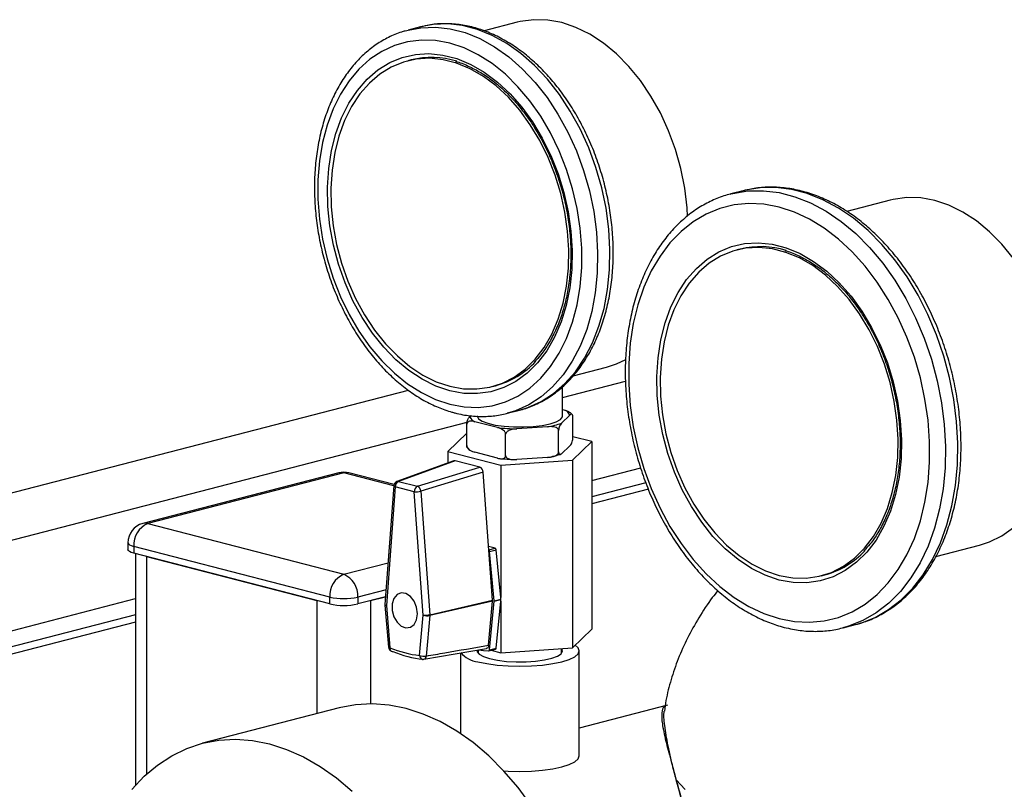
# Model space of a CAD drawing. Units: inches. Extents: x 0.1 to 22.1, y 0.1 to 17.1.
# Drawn here: x 4.1 to 4.7, y 8 to 8.5 of the extents above; entities that cross this region are included whole.
import ezdxf

# ---------------------------------------------------------------- set-up
doc = ezdxf.new("R2010")
doc.units = ezdxf.units.IN
doc.header["$MEASUREMENT"] = 0

msp = doc.modelspace()

# ---------------------------------------------------------------- linework, layer by layer
at = {"color": 7, "linetype": 'Continuous', "lineweight": 25}
for p, q in [((4.30899341, 8.46671928), (4.30121516, 8.46470612)), ((4.37010808, 8.46962491), (4.34921544, 8.4642175)), ((4.30308481, 8.44582196), (4.30096353, 8.44527293)), ((4.50448087, 8.36109754), (4.50497028, 8.36122609)), ((4.51274845, 8.36323923), (4.50497028, 8.36122609)), ((4.60557465, 8.35730892), (4.57814252, 8.35020896)), ((4.51097422, 8.32636847), (4.50885286, 8.32581943)), ((4.40539678, 8.24634419), (4.42648472, 8.25180215)), ((4.39877995, 8.23270688), (4.43846497, 8.24297812)), ((3.47191585, 8.02253807), (4.30143656, 8.23723382)), ((4.3542081, 8.23955159), (4.35632938, 8.24010062)), ((4.39877997, 8.2210358), (4.39877997, 8.23962076)), ((4.36385583, 8.222681), (4.37163408, 8.22469416)), ((4.39877997, 8.22502845), (4.40010486, 8.22468554)), ((4.34019909, 8.22053103), (4.3409199, 8.22122732)), ((4.36545592, 8.22311959), (4.36385583, 8.222681)), ((4.40336079, 8.22154057), (4.39815466, 8.2165118)), ((4.40524064, 8.20693557), (4.40524064, 8.22045858)), ((3.52933292, 8.00767743), (4.33845717, 8.2170942)), ((4.33831932, 8.20229458), (4.33831932, 8.21581759)), ((4.3576785, 8.21370479), (4.34345502, 8.2173861)), ((4.38925935, 8.21420952), (4.36982965, 8.21286208)), ((4.39627481, 8.19827533), (4.39627481, 8.21179834)), ((4.33831932, 8.21010101), (4.32635401, 8.1985955)), ((4.36281427, 8.19595482), (4.36281427, 8.20947783)), ((4.41720578, 8.20483921), (4.40524055, 8.20793604)), ((4.40336079, 8.20222212), (4.39815466, 8.19719334)), ((4.40501397, 8.19311574), (4.41720578, 8.20483921)), ((4.41720578, 8.20483921), (4.41720578, 8.08636847)), ((4.32635401, 8.1985955), (4.35971797, 8.18996027)), ((4.32635401, 8.1985955), (4.32635401, 8.19125644)), ((4.3576785, 8.19438634), (4.34345502, 8.19806764)), ((4.35971797, 8.18996027), (4.40501397, 8.19311574)), ((4.38925935, 8.19489106), (4.36982965, 8.19354362)), ((4.40501397, 8.19311574), (4.40501397, 8.07464501)), ((4.33011321, 8.19260891), (4.29421099, 8.17969315)), ((4.33098776, 8.19264051), (4.29511548, 8.17973554)), ((4.30715447, 8.17661962), (4.34659894, 8.18860004)), ((4.34659894, 8.18860004), (4.33098776, 8.19264051)), ((4.35971797, 8.18996027), (4.35971797, 8.10646486)), ((4.41720583, 8.18024446), (4.44807354, 8.18823361)), ((4.25749075, 8.18510349), (4.13374707, 8.15307627)), ((4.26062273, 8.18507624), (4.13687904, 8.15304902)), ((4.29234466, 8.17770388), (4.26375474, 8.1851035)), ((4.34870686, 8.18544824), (4.30926239, 8.17346782)), ((4.35223384, 8.13635575), (4.34870686, 8.18544824)), ((4.29223481, 8.17709367), (4.28663683, 8.10207202)), ((4.29310521, 8.17632115), (4.28750723, 8.10129994)), ((4.30514419, 8.17320523), (4.29310521, 8.17632115)), ((4.29511548, 8.17973554), (4.30715447, 8.17661962)), ((4.4529636, 8.17471614), (4.41720582, 8.16546135)), ((4.45128279, 8.17885642), (4.41720586, 8.17003666)), ((4.31074226, 8.09528627), (4.30514419, 8.17320523)), ((4.30926239, 8.17346782), (4.31486037, 8.09554889)), ((4.13687904, 8.15304902), (4.26062277, 8.12102178)), ((4.1243791, 8.14097484), (4.1243791, 8.13662826)), ((4.25178396, 8.10665998), (4.12804023, 8.13868721)), ((4.12804023, 8.13868721), (4.12804023, 8.13434063)), ((4.35620394, 8.13759872), (4.35206766, 8.13866926)), ((4.63444358, 8.13236664), (4.66195128, 8.13948616)), ((4.25178396, 8.1023134), (4.12804023, 8.13434063)), ((4.12914252, 8.13405558), (4.12914252, 7.98789281)), ((4.136172, 8.13223597), (4.24365219, 8.10441805)), ((4.3545038, 8.10476097), (4.35223384, 8.13635575)), ((4.35266244, 8.13547868), (4.35690509, 8.13657676)), ((4.35557539, 8.1042964), (4.35266244, 8.13547868)), ((4.35971797, 8.10646486), (4.35690509, 8.13657676)), ((4.56209743, 8.12009809), (4.5642188, 8.12064714)), ((3.54471254, 7.95442657), (4.12914252, 8.10568818)), ((4.25178396, 8.1023134), (4.25178396, 8.10665998)), ((4.28699342, 8.10685097), (4.26946158, 8.1023134)), ((4.26946158, 8.10665998), (4.26946158, 8.1023134)), ((4.27759326, 8.10441803), (4.28699342, 8.10685097)), ((4.35981803, 8.10539447), (4.35971797, 8.10646486)), ((4.28663882, 8.10160117), (4.2888488, 8.07494605)), ((4.28750723, 8.10129994), (4.2897172, 8.07464482)), ((4.35450023, 8.10414128), (4.31485689, 8.09492917)), ((4.31486037, 8.09554889), (4.3545038, 8.10476097)), ((4.35208632, 8.07627569), (4.35450023, 8.10414128)), ((4.35264942, 8.07329842), (4.35557572, 8.10404924)), ((4.35557539, 8.1042964), (4.35981803, 8.10539447)), ((4.35557572, 8.10404924), (4.35981836, 8.10514732)), ((4.35689206, 8.07439649), (4.35971797, 8.104093)), ((4.35971797, 8.104093), (4.35981836, 8.10514732)), ((4.35971797, 8.104093), (4.35971797, 8.07148953)), ((4.12914252, 8.09548038), (3.93358587, 8.0448666)), ((4.30853229, 8.06977512), (4.31074226, 8.09528627)), ((4.31485689, 8.09492917), (4.31264691, 8.06941802)), ((4.12914252, 8.09090508), (3.94242468, 8.04257895)), ((4.57587954, 8.08725361), (4.5836577, 8.08926674)), ((4.57652684, 8.08742471), (4.57587954, 8.08725361)), ((4.5836577, 8.08926674), (4.58501287, 8.08963318)), ((4.40501397, 8.07464501), (4.41720578, 8.08636847)), ((4.35971797, 8.07148953), (4.40501397, 8.07464501)), ((4.31116895, 8.06739311), (4.35062529, 8.07426195)), ((4.33427995, 8.07141637), (4.33427995, 8.02054528)), ((4.34540497, 8.073353), (4.34540497, 8.07122323)), ((4.3521985, 8.07263312), (4.35644114, 8.0737312)), ((4.35264942, 8.07329842), (4.35689206, 8.07439649)), ((4.35374855, 8.07303453), (4.35971797, 8.07148953)), ((4.39815499, 8.07122325), (4.39815499, 8.07416722)), ((4.40927993, 8.00631053), (4.40927993, 8.0727179)), ((4.46494953, 8.03838369), (4.40927993, 8.02397534)), ((4.25766345, 8.03664002), (4.17139648, 8.01431249))]:
    msp.add_line(p, q, dxfattribs=at)
at = {"color": 8, "linetype": 'Continuous', "lineweight": 25}
for p, q in [((4.29222034, 8.17689818), (4.26062273, 8.18507624)), ((4.35221866, 8.13656725), (4.35620394, 8.13759872)), ((4.136172, 8.13223597), (4.136172, 7.99495633)), ((4.26062277, 8.12102178), (4.28859102, 8.1282605)), ((4.28732412, 8.11128315), (4.26946158, 8.10665998)), ((4.24365219, 8.10441805), (4.24365219, 8.03301356)), ((4.27759326, 8.10441803), (4.27759326, 8.03917664))]:
    msp.add_line(p, q, dxfattribs=at)
at = {"color": 8, "linetype": 'Continuous', "lineweight": 25, "flags": 128}
for points in [[(4.30121516, 8.46470612), (4.30928031, 8.46619916), (4.31847612, 8.46653595), (4.32783123, 8.46548057), (4.33723968, 8.46304548), (4.34659487, 8.45925828), (4.35579068, 8.45416139), (4.364723, 8.44781303), (4.37329067, 8.44028472), (4.38139655, 8.43166236), (4.3889488, 8.42204269), (4.39586188, 8.4115358), (4.40205747, 8.40026034), (4.40746529, 8.38834375), (4.4120242, 8.37592109), (4.41568243, 8.36313313), (4.41839858, 8.35012524), (4.42014187, 8.33704456), (4.42089247, 8.32403902), (4.42064207, 8.31125628), (4.41939335, 8.29884119), (4.4171604, 8.2869338), (4.41396877, 8.27566983), (4.40985431, 8.26517694), (4.40486389, 8.25557307), (4.39905401, 8.24696784), (4.39249038, 8.23945893), (4.38524743, 8.23313043), (4.37740721, 8.22805495), (4.36905865, 8.22428971), (4.36545592, 8.22311959)], [(4.37163408, 8.22469416), (4.3768369, 8.22630287), (4.38518546, 8.23006811), (4.39302568, 8.23514359), (4.40026864, 8.24147209), (4.40683226, 8.248981), (4.41264214, 8.25758623), (4.41763256, 8.2671901), (4.42174702, 8.27768299), (4.42493865, 8.28894696), (4.4271716, 8.30085435), (4.42842032, 8.31326944), (4.42867072, 8.32605218), (4.42792012, 8.33905772), (4.42617683, 8.3521384), (4.42346069, 8.36514629), (4.41980246, 8.37793425), (4.41524354, 8.39035691), (4.40983572, 8.4022735), (4.40364013, 8.41354896), (4.39672706, 8.42405584), (4.3891748, 8.43367552), (4.38106892, 8.44229788), (4.37250125, 8.44982619), (4.36356894, 8.45617455), (4.35437312, 8.46127144), (4.34501793, 8.46505864), (4.33560948, 8.46749373), (4.32625437, 8.46854911), (4.31705856, 8.46821232), (4.30899341, 8.46671928)], [(4.50497028, 8.36122609), (4.50620383, 8.36153289), (4.5157354, 8.36308204), (4.52551239, 8.36325163), (4.53543756, 8.36203919), (4.54541226, 8.35945755), (4.55533743, 8.35553235), (4.56511433, 8.35030183), (4.57464591, 8.34381877), (4.58383733, 8.33614716), (4.5925974, 8.32736318), (4.60083893, 8.31755423), (4.60847996, 8.30681814), (4.61544464, 8.29526157), (4.62166379, 8.28299899), (4.62707568, 8.27015247), (4.63162621, 8.25684933), (4.63527042, 8.24322225), (4.63797197, 8.22940667), (4.63970397, 8.21553965), (4.64044934, 8.20175935), (4.64020077, 8.18820184), (4.63896043, 8.17500303), (4.63674091, 8.16229338), (4.63356397, 8.15019964), (4.62946162, 8.13884136), (4.62447419, 8.12833187), (4.61865145, 8.11877569), (4.61205132, 8.11026755), (4.60473934, 8.10289203), (4.59678819, 8.0967228), (4.58827685, 8.09182102), (4.57928995, 8.08823504), (4.57652684, 8.08742471)], [(4.58501287, 8.08963318), (4.58706811, 8.09024818), (4.59605502, 8.09383415), (4.60456636, 8.09873594), (4.61251751, 8.10490517), (4.61982949, 8.11228069), (4.62642962, 8.12078883), (4.63225236, 8.130345), (4.63723979, 8.1408545), (4.64134214, 8.15221278), (4.64451908, 8.16430652), (4.64673859, 8.17701617), (4.64797894, 8.19021498), (4.64822751, 8.20377249), (4.64748214, 8.21755279), (4.64575013, 8.23141981), (4.64304859, 8.24523539), (4.63940438, 8.25886246), (4.63485385, 8.27216561), (4.62944196, 8.28501213), (4.62322281, 8.29727471), (4.61625813, 8.30883128), (4.6086171, 8.31956737), (4.60037557, 8.32937632), (4.59161549, 8.3381603), (4.58242408, 8.34583191), (4.5728925, 8.35231497), (4.5631156, 8.35754548), (4.55319043, 8.36147069), (4.54321573, 8.36405233), (4.53329056, 8.36526477), (4.52351357, 8.36509517), (4.51398199, 8.36354602), (4.51274845, 8.36323923)], [(4.25749075, 8.18510349), (4.25889836, 8.18529043), (4.26062273, 8.18507624)], [(4.26375474, 8.1851035), (4.2623471, 8.18529043), (4.26062273, 8.18507624)], [(4.13687904, 8.15304902), (4.13515467, 8.15326321), (4.13374707, 8.15307627)], [(4.1243791, 8.14097484), (4.12461929, 8.14034368), (4.12533056, 8.13973678), (4.12648569, 8.13917747), (4.12804023, 8.13868721)], [(4.47049897, 7.99126934), (4.4762124, 7.98508845)]]:
    msp.add_lwpolyline(points, dxfattribs=at)
at = {"color": 7, "linetype": 'Continuous', "lineweight": 25, "flags": 128}
for points in [[(4.47769289, 8.34690169), (4.47734576, 8.35242113), (4.47585146, 8.36482129), (4.47338189, 8.37717058), (4.46996807, 8.38931229), (4.46565292, 8.40109477), (4.46049076, 8.41236886), (4.45454639, 8.42299405), (4.44789474, 8.43283577), (4.44061935, 8.44177042), (4.43281164, 8.44968548), (4.42456994, 8.45648206), (4.41599787, 8.4620744), (4.40720312, 8.46639157), (4.39829644, 8.46938041), (4.38938969, 8.47100202), (4.38059502, 8.47123733), (4.37202286, 8.47008224), (4.37010808, 8.46962491)], [(4.29938999, 8.46420203), (4.30034792, 8.46447453), (4.30121516, 8.46470612)], [(4.32758581, 8.22843318), (4.33660707, 8.22676652), (4.34552262, 8.2264555), (4.35422785, 8.22750407), (4.3626208, 8.22990008), (4.3706029, 8.23361464), (4.37808073, 8.23860531), (4.38496651, 8.24481273), (4.39117952, 8.25216441), (4.39664699, 8.26057448), (4.4013048, 8.26994346), (4.40509835, 8.28016264), (4.40798308, 8.29111118), (4.40992524, 8.30266136), (4.410902, 8.31467764), (4.410902, 8.32701925), (4.40992524, 8.33954114), (4.40798308, 8.35209665), (4.40509835, 8.36453889), (4.4013048, 8.37672131), (4.39664699, 8.3885018), (4.39117952, 8.39974159), (4.38496651, 8.41030936), (4.37808073, 8.42008158), (4.3706029, 8.4289426), (4.3626208, 8.43678946), (4.35422785, 8.44352953), (4.34552262, 8.44908425), (4.33660707, 8.45338871), (4.32758581, 8.4563918), (4.31856448, 8.45805848), (4.30964893, 8.45836905), (4.3009437, 8.45732048), (4.29255083, 8.4549249), (4.28456873, 8.45120988), (4.2770909, 8.44621967), (4.27020512, 8.4400118), (4.26399203, 8.43266013), (4.25852455, 8.42425052), (4.25386683, 8.41488106), (4.25007328, 8.40466233), (4.24718854, 8.39371334), (4.24524639, 8.38216317), (4.24426954, 8.37014691), (4.24426954, 8.35780529), (4.24524639, 8.34528338), (4.24718854, 8.33272787), (4.25007328, 8.32028608), (4.25386683, 8.30810322), (4.25852455, 8.2963232), (4.26399203, 8.28508296), (4.27020512, 8.27451516), (4.2770909, 8.2647434), (4.28456873, 8.25588192), (4.29255083, 8.24803552), (4.3009437, 8.24129502), (4.30964893, 8.23574029), (4.31856448, 8.23143629), (4.32758581, 8.22843318)], [(4.32758581, 8.23688517), (4.31877978, 8.23985205), (4.31008857, 8.24415602), (4.30162551, 8.249741), (4.29350088, 8.25653403), (4.28582053, 8.26444649), (4.27868468, 8.27337585), (4.27218635, 8.28320465), (4.26641024, 8.29380577), (4.26143161, 8.30504008), (4.2573154, 8.316762), (4.25411531, 8.32881801), (4.25187307, 8.34105135), (4.25061779, 8.3533026), (4.2503659, 8.36541157), (4.25112073, 8.377221), (4.25287231, 8.3885766), (4.255598, 8.39933011), (4.25926212, 8.40934207), (4.26381697, 8.41848112), (4.26920305, 8.42662846), (4.27535035, 8.43367846), (4.28217856, 8.43953811), (4.28959873, 8.44413161), (4.29751412, 8.44739923), (4.30582153, 8.44929831), (4.31441268, 8.44980384), (4.32317558, 8.44890899), (4.33199597, 8.4466261), (4.34075886, 8.44298495), (4.34935002, 8.43803231), (4.35765751, 8.43183298), (4.3655729, 8.42446805), (4.37299307, 8.41603359), (4.37982127, 8.40663939), (4.38596849, 8.39640734), (4.39135466, 8.38547193), (4.39590951, 8.37397513), (4.39957363, 8.36206648), (4.40229923, 8.34990207), (4.4040509, 8.33763975), (4.40480573, 8.3254396), (4.40455384, 8.31346102), (4.40329856, 8.30185955), (4.40105623, 8.2907869), (4.39785614, 8.28038738), (4.39373994, 8.27079616), (4.38876138, 8.26213897), (4.38298527, 8.25452777), (4.37648694, 8.24806277), (4.3693511, 8.24282719), (4.36167075, 8.23889036), (4.35354612, 8.23630296), (4.34508298, 8.2350988), (4.33639177, 8.23529373), (4.32758581, 8.23688517)], [(4.32758581, 8.2397829), (4.33615, 8.23823499), (4.34460252, 8.23804562), (4.35283319, 8.23921656), (4.36073481, 8.24173294), (4.36820418, 8.24556208), (4.37514405, 8.25065344), (4.38146401, 8.25694112), (4.38708148, 8.26434313), (4.39192339, 8.27276278), (4.39592651, 8.28209041), (4.39903874, 8.29220486), (4.40121951, 8.30297338), (4.40244028, 8.31425602), (4.40268528, 8.32590591), (4.40195119, 8.33777066), (4.40024764, 8.34969639), (4.39759687, 8.36152681), (4.39403331, 8.37310842), (4.38960357, 8.38428951), (4.38436534, 8.39492505), (4.37838687, 8.40487543), (4.37174617, 8.41401211), (4.36452977, 8.42221477), (4.35683166, 8.42937748), (4.34875241, 8.43540622), (4.34039713, 8.44022301), (4.33187492, 8.4437647), (4.32329671, 8.4459849), (4.31477442, 8.44685465), (4.30641922, 8.44636285), (4.29833988, 8.44451626), (4.29064186, 8.44133836), (4.28342546, 8.43687119), (4.27678467, 8.43117201), (4.27080629, 8.4243163), (4.26556805, 8.41639227), (4.26113824, 8.4075042), (4.25757475, 8.39776721), (4.25492398, 8.38730892), (4.25322044, 8.37626501), (4.25248635, 8.36478025), (4.25273127, 8.35300357), (4.25395212, 8.34108899), (4.2561328, 8.32919164), (4.25924503, 8.31746618), (4.26324824, 8.30606636), (4.26809014, 8.29514035), (4.27370762, 8.28483052), (4.28002749, 8.27527142), (4.28696737, 8.26658771), (4.29443682, 8.25889212), (4.30233836, 8.25228559), (4.31056911, 8.24685412), (4.31902162, 8.24266814), (4.32758581, 8.2397829)], [(4.53547514, 8.09304174), (4.54509682, 8.09121787), (4.55461977, 8.09074601), (4.56394634, 8.09163105), (4.5729807, 8.09386332), (4.58163026, 8.09742054), (4.58980608, 8.10226591), (4.59742454, 8.10834944), (4.60440714, 8.11560938), (4.61068255, 8.12397082), (4.61618619, 8.133348), (4.62086167, 8.14364447), (4.62466086, 8.15475481), (4.62754494, 8.16656531), (4.62948419, 8.17895446), (4.63045888, 8.19179499), (4.63045888, 8.20495533), (4.62948419, 8.21830039), (4.62754494, 8.23169337), (4.62466086, 8.24499677), (4.62086167, 8.25807372), (4.61618619, 8.27079085), (4.61068255, 8.28301648), (4.60440714, 8.2946263), (4.59742454, 8.30550071), (4.58980608, 8.31552784), (4.58163026, 8.32460532), (4.5729807, 8.33263989), (4.56394634, 8.33954869), (4.55461977, 8.34526151), (4.54509682, 8.3497191), (4.53547514, 8.35287577), (4.52585347, 8.35469964), (4.51633044, 8.35517152), (4.50700395, 8.35428646), (4.49796959, 8.3520542), (4.48932003, 8.34849697), (4.48114421, 8.3436516), (4.47352583, 8.33756805), (4.46654306, 8.33030815), (4.46026774, 8.3219467), (4.4547641, 8.31256996), (4.4500887, 8.30227302), (4.44628943, 8.2911627), (4.44340535, 8.2793522), (4.44146602, 8.26696307), (4.44049133, 8.25412255), (4.44049133, 8.2409622), (4.44146602, 8.22761714), (4.44340535, 8.21422414), (4.44628943, 8.20092074), (4.4500887, 8.18784377), (4.4547641, 8.17512712), (4.46026774, 8.16290103), (4.46654306, 8.15129123), (4.47352583, 8.14041678), (4.48114421, 8.13038967), (4.48932003, 8.12131219), (4.49796959, 8.11327762), (4.50700395, 8.10636882), (4.51633044, 8.10065602), (4.52585347, 8.09619842), (4.53547514, 8.09304174)], [(4.68336138, 8.32051976), (4.67608591, 8.32945443), (4.6682782, 8.33736949), (4.6600365, 8.34416606), (4.65146443, 8.3497584), (4.64266968, 8.35407557), (4.63376301, 8.35706397), (4.62485625, 8.35868603), (4.61606158, 8.35892134), (4.60748942, 8.35776625), (4.60557465, 8.35730892)], [(4.53547514, 8.11743121), (4.52666911, 8.12039855), (4.5179779, 8.12470252), (4.50951484, 8.1302875), (4.50139021, 8.13708052), (4.49370986, 8.14499299), (4.48657401, 8.15392235), (4.48007568, 8.16375114), (4.47429957, 8.17435227), (4.46932094, 8.18558657), (4.46520473, 8.19730849), (4.46200464, 8.20936451), (4.4597624, 8.22159784), (4.45850712, 8.23384909), (4.45825523, 8.24595806), (4.45901006, 8.25776749), (4.46076164, 8.26912309), (4.46348733, 8.27987661), (4.46715145, 8.28988857), (4.4717063, 8.29902761), (4.47709238, 8.30717495), (4.48323968, 8.3142245), (4.49006789, 8.3200846), (4.49748806, 8.32467811), (4.50540345, 8.32794572), (4.51371086, 8.32984435), (4.52230201, 8.33034988), (4.53106491, 8.32945548), (4.5398853, 8.3271726), (4.54864819, 8.32353099), (4.55723935, 8.31857835), (4.56554684, 8.31237947), (4.57346223, 8.30501454), (4.5808824, 8.29658008), (4.58771052, 8.28718545), (4.59385782, 8.27695383), (4.59924399, 8.26601843), (4.60379884, 8.25452162), (4.60746296, 8.24261297), (4.61018856, 8.23044856), (4.61194031, 8.21818623), (4.61269497, 8.20598612), (4.61244309, 8.19400753), (4.61118798, 8.18240602), (4.60894556, 8.1713334), (4.60574556, 8.16093385), (4.60162927, 8.15134265), (4.59665063, 8.14268548), (4.59087452, 8.13507429), (4.58437627, 8.12860926), (4.57724035, 8.12337371), (4.56956008, 8.11943686), (4.56143545, 8.11684945), (4.55297231, 8.1156453), (4.5442811, 8.11584023), (4.53547514, 8.11743121)], [(4.53547514, 8.12032894), (4.54403933, 8.11878148), (4.55249185, 8.11859212), (4.56072252, 8.11976306), (4.56862414, 8.12227943), (4.57609359, 8.12610855), (4.58303338, 8.13119993), (4.58935325, 8.13748764), (4.5949709, 8.1448896), (4.59981264, 8.15330929), (4.60381593, 8.16263688), (4.60692816, 8.17275088), (4.60910884, 8.18351987), (4.61032961, 8.19480252), (4.61057452, 8.20645242), (4.60984044, 8.21831718), (4.60813698, 8.23024288), (4.6054862, 8.24207331), (4.60192264, 8.25365492), (4.5974929, 8.26483601), (4.59225475, 8.27547107), (4.5862762, 8.28542192), (4.57963542, 8.29455817), (4.57241901, 8.30276128), (4.56472108, 8.30992395), (4.55664174, 8.31595271), (4.54828646, 8.3207695), (4.53976425, 8.32431074), (4.53118604, 8.32653094), (4.52266375, 8.32740115), (4.51430855, 8.32690935), (4.50622921, 8.32506276), (4.49853119, 8.32188486), (4.49131479, 8.31741723), (4.48467409, 8.31171849), (4.47869562, 8.30486234), (4.47345738, 8.29693876), (4.46902757, 8.28805069), (4.46546409, 8.2783137), (4.46281331, 8.26785541), (4.46110977, 8.25681151), (4.46037568, 8.24532674), (4.4606206, 8.23355006), (4.46184145, 8.22163548), (4.46402213, 8.20973768), (4.46713436, 8.19801267), (4.47113757, 8.18661285), (4.47597948, 8.17568685), (4.48159695, 8.16537702), (4.48791682, 8.15581791), (4.4948567, 8.1471342), (4.50232615, 8.13943861), (4.51022769, 8.13283208), (4.51845844, 8.12740061), (4.52691095, 8.12321464), (4.53547514, 8.12032894)], [(4.42648472, 8.25180215), (4.43281164, 8.25387518), (4.43877045, 8.25668812)], [(4.34477999, 8.22103582), (4.34479135, 8.22083258), (4.3457, 8.21922715), (4.34801451, 8.21771924), (4.35161026, 8.21639013), (4.35629338, 8.21531149), (4.36181138, 8.21454143), (4.36786684, 8.21412148), (4.37413311, 8.21407428), (4.38027261, 8.2144024), (4.3859543, 8.21508812), (4.3908718, 8.21609447)], [(4.3908718, 8.21609447), (4.39476009, 8.21736723), (4.39740945, 8.21883774), (4.39867718, 8.22042676), (4.39877997, 8.2210358)], [(4.66195128, 8.13948616), (4.6682782, 8.14155918), (4.67608591, 8.14543267), (4.68336138, 8.15060174)], [(4.12804023, 8.13434063), (4.12648569, 8.13483088), (4.12533056, 8.1353902), (4.12461929, 8.1359971), (4.1243791, 8.13662826)], [(4.30711506, 8.09618154), (4.30657544, 8.10026387), (4.30502962, 8.1040744), (4.30268632, 8.10709808), (4.29986198, 8.10892705), (4.29693809, 8.10931344), (4.29430947, 8.10820582), (4.29233122, 8.10575346), (4.2912705, 8.10228797), (4.2912705, 8.0982764), (4.29233122, 8.09426185), (4.29430947, 8.09078548), (4.29693809, 8.08831718), (4.29986198, 8.08719005), (4.30268632, 8.08755703), (4.30502962, 8.08936773), (4.30657544, 8.09237809), (4.30711506, 8.09618154)], [(4.34526343, 8.0658549), (4.35094604, 8.06464787), (4.35742935, 8.06375098), (4.36446406, 8.06319868), (4.37177994, 8.06301219), (4.37909582, 8.06319868), (4.38613052, 8.06375098), (4.39261384, 8.06464787), (4.39829644, 8.0658549), (4.40296006, 8.06732567), (4.40642539, 8.06900367), (4.40855937, 8.07082441), (4.40927993, 8.0727179), (4.40855937, 8.07461139), (4.40669362, 8.07625993)], [(4.34492236, 8.07343459), (4.3448827, 8.07210883), (4.34615042, 8.07051981), (4.34879978, 8.0690493), (4.35268808, 8.06777654)], [(4.34557729, 8.07332771), (4.34875058, 8.07290171), (4.35204957, 8.07261908)], [(4.35268808, 8.06777654), (4.35760557, 8.0667702), (4.36328726, 8.06608447), (4.36942677, 8.06575636), (4.37569304, 8.06580356), (4.3817485, 8.06622351), (4.3872665, 8.06699356), (4.39194961, 8.06807221), (4.39554537, 8.06940132), (4.39785988, 8.07090923), (4.39876852, 8.07251466), (4.39822219, 8.07413101), (4.39819091, 8.07416956)], [(4.3894997, 7.95805147), (4.38690344, 7.96260308), (4.37913722, 7.97487847), (4.37072386, 7.98632038), (4.36173223, 7.99683619), (4.35223583, 8.00633934), (4.34231232, 8.01475259), (4.33204284, 8.0220069), (4.32151144, 8.02804288), (4.31080415, 8.03281108), (4.30000858, 8.03627249), (4.28921302, 8.03839928), (4.27850573, 8.03917358), (4.26797432, 8.03858905), (4.25770485, 8.03665061), (4.25766345, 8.03664002)], [(4.12684668, 7.98525566), (4.13461298, 7.99351093), (4.14302634, 8.00059777), (4.15201797, 8.00645917), (4.16151437, 8.01104661), (4.17143788, 8.01432308), (4.18170736, 8.01626152), (4.19223876, 8.01684605), (4.20294605, 8.01607174), (4.21374162, 8.01394496), (4.22453718, 8.01048355), (4.23524448, 8.00571535), (4.24577588, 7.99967936), (4.25604536, 7.99242505), (4.26596886, 7.9840118)], [(4.36160994, 7.99696853), (4.36446406, 7.99679131), (4.37177994, 7.99660482), (4.37909582, 7.99679131), (4.38613052, 7.99734361), (4.39261384, 7.9982405), (4.39829644, 7.99944753), (4.40296006, 8.0009183), (4.40642539, 8.0025963), (4.40855937, 8.00441704), (4.40927993, 8.00631053)]]:
    msp.add_lwpolyline(points, dxfattribs=at)
at = {"color": 7, "linetype": 'Continuous', "lineweight": 25}
for centre, radius, start, end in [((4.31599412, 8.39404211), 0.05336481, 72.53815097, 103.9991113), ((4.52388278, 8.27459012), 0.05336318, 72.53675271, 103.99871508), ((4.34232691, 8.29196812), 0.05372436, 285.1077756, 317.38056822), ((4.39805955, 8.21931019), 0.00575132, 22.81786661, 69.16831432), ((4.34549987, 8.22276102), 0.00575075, 202.81599494, 249.17096794), ((4.3713332, 8.32256692), 0.10971514, 262.85066249, 269.21478787), ((4.38200858, 8.26055988), 0.04691406, 278.89094108, 290.13069632), ((4.3713332, 8.30324846), 0.10971514, 262.85066249, 269.21478787), ((4.38200858, 8.24124142), 0.04691406, 278.89094108, 290.13069632), ((4.26062276, 8.17300223), 0.0125, 75.4891813, 104.5108187), ((4.29522654, 8.17687028), 0.003, 109.78604227, 175.73256201), ((4.29668913, 8.17651005), 0.0035889, 116.00676169, 183.01714751), ((4.30872811, 8.17339413), 0.0035889, 116.00676169, 183.01714751), ((4.30561713, 8.17331066), 0.00364865, 2.4687072, 65.08050381), ((4.30636379, 8.18650223), 0.01335282, 264.75952699, 282.53745839), ((4.13687908, 8.14097501), 0.0125, 104.5108187, 180), ((4.14266323, 8.13958843), 0.01465074, 113.25383248, 183.52667024), ((4.35576812, 8.1365482), 0.00113733, 1.43882066, 67.4680109), ((4.35135027, 8.13538072), 0.00131582, 4.26985767, 47.81757302), ((4.55021602, 8.17251539), 0.05372517, 285.10787339, 317.38023485), ((4.26640696, 8.10756119), 0.01465074, 113.25383248, 183.52667024), ((4.25483858, 8.10756119), 0.01465074, 356.47332976, 66.74616752), ((4.26062277, 8.14626543), 0.04057975, 257.41937203, 282.58062797), ((4.26062277, 8.14191884), 0.04057975, 257.41937203, 282.58062797), ((4.28962854, 8.10184898), 0.003, 175.73256201, 184.7395938), ((4.35425555, 8.10417105), 0.00132577, 354.72854575, 5.42532148), ((4.3584982, 8.10526912), 0.00132577, 354.72854575, 5.42532148), ((4.31196173, 8.10858325), 0.01335278, 264.76004552, 282.53768157), ((4.31343843, 8.10246884), 0.00767194, 249.42503464, 280.65467953), ((4.31072574, 8.09526227), 0.00414455, 355.39018551, 3.96548694), ((4.29183852, 8.075194), 0.003, 184.7395938, 247.84391036), ((4.31660182, 8.13973619), 0.07042492, 247.55796265, 263.42039996), ((4.29121445, 8.07367788), 0.00136047, 248.1028993, 282.06170703), ((4.31903813, 8.1390257), 0.07214158, 247.55844179, 263.41992082), ((4.31122848, 8.07695803), 0.00767227, 249.42573313, 280.65398104), ((4.34660552, 8.08129302), 0.01549635, 218.91765333, 265.03158437), ((4.35200758, 8.07326065), 0.00064295, 273.74451502, 3.36754586), ((4.35617535, 8.0743968), 0.00071671, 291.76771136, 359.9754687), ((4.31065357, 8.0703243), 0.003, 263.69782889, 279.83706602)]:
    msp.add_arc(centre, radius, start, end, dxfattribs=at)
at = {"color": 8, "linetype": 'Continuous', "lineweight": 25}
for centre, radius, start, end in [((4.29326293, 8.17737544), 0.00106602, 195.3260958, 261.49208864), ((4.29473417, 8.17820081), 0.00158139, 76.04692718, 109.31960249), ((4.28766501, 8.10235447), 0.00106626, 195.36084042, 261.49073721), ((4.28734518, 8.10223513), 0.00094913, 221.90857109, 279.83080463), ((4.28955724, 8.07558605), 0.00095473, 222.09422977, 279.64514595), ((4.29176364, 8.07421912), 0.00209025, 168.24880392, 239.63710098), ((4.31086928, 8.06962013), 0.00234213, 176.20580985, 256.54412888), ((4.31045126, 8.06944471), 0.00219582, 288.99963828, 359.30345836)]:
    msp.add_arc(centre, radius, start, end, dxfattribs=at)
at = {"color": 7, "linetype": 'Continuous', "lineweight": 25}
for centre, major_axis, ratio, start_param, end_param in [((4.3309931, 8.18973719), (-0.00075959, 0.00290896), 0.68176206, 5.919891423, 6.344573813), ((4.34659373, 8.18569945), (-0.00074453, 0.00290776), 0.684005045, 4.453867315, 5.922515871), ((4.35239006, 8.10502001), (-0.00075531, 0.00290392), 0.683711989, 4.233800417, 4.448402543)]:
    msp.add_ellipse(centre, major_axis=major_axis, ratio=ratio, start_param=start_param, end_param=end_param, dxfattribs=at)
for points, knots in [([(4.36983305, 8.22429103), (4.36999831, 8.22431723), (4.37306223, 8.22480307), (4.37876793, 8.2268779), (4.38680158, 8.23057074), (4.39432708, 8.2355333), (4.40131634, 8.2415458), (4.4076972, 8.24860412), (4.41340965, 8.25663516), (4.41839403, 8.26556675), (4.42259723, 8.2753092), (4.42597414, 8.28576259), (4.42849065, 8.29681724), (4.4301231, 8.30835829), (4.43085793, 8.32026768), (4.43069078, 8.33242552), (4.4296261, 8.34471151), (4.42767604, 8.357005), (4.42486124, 8.36918619), (4.42120904, 8.38113589), (4.41675434, 8.39273726), (4.41153914, 8.40387648), (4.40561141, 8.41444407), (4.39902539, 8.42433528), (4.39184123, 8.43345074), (4.3841242, 8.44169664), (4.37594631, 8.44898446), (4.36738663, 8.45523535), (4.35853113, 8.46037608), (4.34947273, 8.46434697), (4.34031368, 8.46709878), (4.33115386, 8.46861972), (4.32211567, 8.4688351), (4.31432141, 8.46809828), (4.30970334, 8.46678674), (4.30792165, 8.46628074)], [0, 0, 0, 0, 0.001757931, 0.032592618, 0.063396084, 0.09424658, 0.125227939, 0.156388701, 0.187740737, 0.21925993, 0.250907442, 0.282640579, 0.314420406, 0.34622068, 0.378020552, 0.409814195, 0.441598327, 0.473376074, 0.50515122, 0.536930306, 0.568715907, 0.600514666, 0.632331225, 0.664170456, 0.696033494, 0.727917897, 0.759813207, 0.791696851, 0.823534475, 0.85528226, 0.886888927, 0.918307921, 0.949514702, 0.980522424, 1, 1, 1, 1]), ([(4.2993047, 8.46405058), (4.298534, 8.46386201), (4.2949187, 8.46297744), (4.28879997, 8.46019904), (4.2810739, 8.45572786), (4.27389578, 8.45005963), (4.2672954, 8.44336236), (4.26134415, 8.43566026), (4.25610028, 8.4270322), (4.25162034, 8.41756023), (4.24795194, 8.40734203), (4.24513336, 8.39648338), (4.24319191, 8.385098), (4.24214418, 8.3733031), (4.24199822, 8.36121792), (4.24275224, 8.34896283), (4.24439657, 8.33665827), (4.24691388, 8.32442454), (4.25027859, 8.31238103), (4.25445931, 8.30064574), (4.25941516, 8.28933311), (4.2651014, 8.27855482), (4.27146526, 8.26841726), (4.2784489, 8.25902158), (4.2859888, 8.25046364), (4.29401495, 8.24283301), (4.30245158, 8.23621416), (4.31121446, 8.23067815), (4.32003304, 8.22639029), (4.32660045, 8.2240578), (4.33012957, 8.22311231), (4.33078159, 8.22293763)], [0, 0, 0, 0, 0.009625643, 0.045153233, 0.08069559, 0.116358986, 0.152215113, 0.188291922, 0.224575176, 0.261022727, 0.297584193, 0.334216238, 0.370879167, 0.407549722, 0.444213985, 0.480868167, 0.517512851, 0.554153653, 0.590796041, 0.627444064, 0.664106396, 0.700786413, 0.737490574, 0.77422225, 0.810980197, 0.847757298, 0.884530297, 0.921266139, 0.957917184, 0.992224954, 1, 1, 1, 1]), ([(4.33121733, 8.44488694), (4.33154689, 8.44480875), (4.33453995, 8.44409868), (4.34020465, 8.44162113), (4.34808496, 8.43741498), (4.3557543, 8.43199288), (4.36312085, 8.42556603), (4.3701014, 8.41816872), (4.37661286, 8.40989408), (4.38257892, 8.40083535), (4.38792742, 8.39109734), (4.392595, 8.38079398), (4.39652571, 8.37004561), (4.39967199, 8.35897865), (4.40199727, 8.34772386), (4.40347396, 8.33641457), (4.40408567, 8.3251848), (4.403827, 8.31416733), (4.40270279, 8.30349271), (4.40073048, 8.29328507), (4.39793428, 8.28366787), (4.39435864, 8.27473929), (4.39002196, 8.26664995), (4.38560435, 8.26008453), (4.38239737, 8.25668103), (4.38109505, 8.25529891)], [0, 0, 0, 0, 0.0057176, 0.051927082, 0.097977672, 0.143917125, 0.189790539, 0.235629772, 0.281458622, 0.327284904, 0.373118645, 0.418958701, 0.464805344, 0.510657891, 0.55650764, 0.602352402, 0.648185205, 0.694000843, 0.739798806, 0.785580061, 0.83134544, 0.877105216, 0.92287332, 0.968679854, 1, 1, 1, 1]), ([(4.50447423, 8.36099638), (4.50389813, 8.3608738), (4.50028397, 8.36010477), (4.49394005, 8.35751353), (4.48556921, 8.35320352), (4.47771856, 8.34766116), (4.47041475, 8.34106857), (4.46372712, 8.33343799), (4.45771251, 8.32483954), (4.45242629, 8.31534393), (4.44791926, 8.30503531), (4.44423251, 8.29400776), (4.44139918, 8.28236294), (4.43944311, 8.27020711), (4.43837933, 8.25765016), (4.43821434, 8.2448042), (4.43894704, 8.23178153), (4.44056939, 8.2186957), (4.44306564, 8.20565967), (4.44641396, 8.19278631), (4.45058545, 8.18018674), (4.45554474, 8.16797018), (4.46125078, 8.15624272), (4.46765668, 8.14510685), (4.47471004, 8.1346597), (4.48235386, 8.12499468), (4.49052533, 8.11619867), (4.49915713, 8.10835378), (4.50817516, 8.10153608), (4.51750046, 8.09581024), (4.52685964, 8.09133678), (4.53395748, 8.08881488), (4.53783919, 8.0877701), (4.538671, 8.08754621)], [0, 0, 0, 0, 0.006305623, 0.039558517, 0.072808191, 0.106131448, 0.13959169, 0.173222247, 0.207024491, 0.240973714, 0.275036253, 0.309174211, 0.343354972, 0.377556761, 0.411759137, 0.445956972, 0.480144852, 0.514326344, 0.548502712, 0.582679193, 0.616859436, 0.651048509, 0.685249295, 0.719466634, 0.753703798, 0.787961807, 0.822238577, 0.856525708, 0.890803631, 0.9250461, 0.959217692, 0.991260679, 1, 1, 1, 1]), ([(4.58505353, 8.08980432), (4.58642728, 8.09015582), (4.59080923, 8.09127704), (4.5978271, 8.09444267), (4.60601678, 8.09920435), (4.61367219, 8.10514094), (4.62075527, 8.11212286), (4.6272017, 8.12011791), (4.63295353, 8.12905671), (4.6379578, 8.13886263), (4.64216643, 8.14944817), (4.64554163, 8.16071545), (4.64805377, 8.17256138), (4.64968158, 8.18487816), (4.65041426, 8.19755487), (4.65024767, 8.21047906), (4.64918533, 8.22353821), (4.64723829, 8.23661878), (4.64442485, 8.24960789), (4.64076895, 8.262393), (4.63630245, 8.27486383), (4.6310626, 8.2869121), (4.62509232, 8.29843275), (4.61844134, 8.30932589), (4.61116336, 8.31949524), (4.6033172, 8.32884934), (4.59496758, 8.33730343), (4.58618465, 8.34477823), (4.5770435, 8.35119965), (4.56762636, 8.35650431), (4.55802056, 8.36063855), (4.54832034, 8.36355782), (4.53861944, 8.36524725), (4.52902558, 8.36565353), (4.52003239, 8.36497234), (4.51440613, 8.36356179), (4.5118121, 8.36291144)], [0, 0, 0, 0, 0.01341251, 0.042782986, 0.072171683, 0.101649065, 0.131262311, 0.161028764, 0.190941232, 0.220973837, 0.251093234, 0.281268133, 0.311472129, 0.341688437, 0.371902435, 0.402109469, 0.432309116, 0.462503686, 0.492694661, 0.522887525, 0.553085184, 0.583291451, 0.613509757, 0.64374411, 0.673996851, 0.704267082, 0.734552396, 0.764841292, 0.795114176, 0.825345485, 0.855500613, 0.885540894, 0.915431265, 0.945153058, 0.974712327, 1, 1, 1, 1]), ([(4.53910674, 8.32543345), (4.53943627, 8.32535526), (4.54242905, 8.32464512), (4.5480942, 8.32216768), (4.55597433, 8.31796148), (4.56364375, 8.3125394), (4.57101015, 8.30611256), (4.57799066, 8.29871511), (4.58450236, 8.29044065), (4.59046843, 8.28138192), (4.59581671, 8.27164373), (4.60048455, 8.26134058), (4.60441507, 8.25059206), (4.60756152, 8.23952517), (4.60988675, 8.22827035), (4.61136348, 8.21696109), (4.61197509, 8.20573123), (4.61171629, 8.1947138), (4.61059217, 8.18403895), (4.6086199, 8.17383151), (4.60582355, 8.16421436), (4.6022481, 8.15528571), (4.59791156, 8.14719607), (4.59349367, 8.14063103), (4.59028677, 8.13722756), (4.58898447, 8.13584543)], [0, 0, 0, 0, 0.005717609, 0.051927063, 0.097977634, 0.143917069, 0.18979047, 0.235629278, 0.281458863, 0.327285127, 0.37311823, 0.418958808, 0.464805206, 0.510657915, 0.556507646, 0.602352389, 0.648185173, 0.694000828, 0.739800556, 0.785579983, 0.831345339, 0.87710489, 0.922874801, 0.968679867, 1, 1, 1, 1]), ([(4.40010486, 8.22468554), (4.40056291, 8.22454974), (4.40172944, 8.22420387), (4.40295641, 8.22369437), (4.40362837, 8.22309782), (4.40365382, 8.22307521)], [0, 0, 0, 0, 0.383494834, 0.976642923, 1, 1, 1, 1]), ([(4.33078159, 8.22293763), (4.3324408, 8.22254524), (4.33713118, 8.221436), (4.34486469, 8.22055453), (4.35382754, 8.22078447), (4.36075397, 8.22171295), (4.36453725, 8.22296047), (4.36552428, 8.22328595)], [0, 0, 0, 0, 0.141059448, 0.398756699, 0.655151435, 0.910030652, 1, 1, 1, 1]), ([(4.33831932, 8.21581759), (4.33832429, 8.21599529), (4.3383342, 8.21634998), (4.33842049, 8.21699636), (4.33861304, 8.21785925), (4.33914008, 8.21927557), (4.33970884, 8.22004132), (4.34013188, 8.2204639), (4.34019909, 8.22053103)], [0, 0, 0, 0, 0.063141464, 0.126031722, 0.232685968, 0.420518849, 0.90794604, 1, 1, 1, 1]), ([(4.34345502, 8.2173861), (4.34299552, 8.21749253), (4.3418253, 8.21776358), (4.3404009, 8.217807), (4.33928542, 8.21742783), (4.33874976, 8.2170311), (4.33841872, 8.21649944), (4.3383233, 8.21608512), (4.33831978, 8.21584816), (4.33831932, 8.21581759)], [0, 0, 0, 0, 0.230193641, 0.586253511, 0.711584591, 0.83767807, 0.912853503, 0.988757036, 1, 1, 1, 1]), ([(4.40524064, 8.22045858), (4.40523568, 8.22062671), (4.40522577, 8.22096232), (4.40513936, 8.22144181), (4.40494669, 8.22193274), (4.40441997, 8.22233093), (4.40385093, 8.22199794), (4.40342799, 8.22160328), (4.40336079, 8.22154057)], [0, 0, 0, 0, 0.063141015, 0.126036461, 0.232685019, 0.420522742, 0.907927771, 1, 1, 1, 1]), ([(4.40481626, 8.22187246), (4.40455512, 8.22223785), (4.40423341, 8.22268798), (4.40372883, 8.22299781), (4.40363383, 8.22305614)], [0, 0, 0, 0, 0.811723839, 1, 1, 1, 1]), ([(4.36281427, 8.20947783), (4.36281425, 8.20948026), (4.36281236, 8.20965437), (4.36276186, 8.21005172), (4.36249498, 8.21072607), (4.36187388, 8.21160044), (4.36025899, 8.21292145), (4.35875817, 8.21337705), (4.3576785, 8.21370479)], [0, 0, 0, 0, 0.0008868966, 0.0636884414, 0.1400988937, 0.2551433189, 0.4641596684, 1, 1, 1, 1]), ([(4.36982965, 8.21286208), (4.36977874, 8.21285844), (4.36854499, 8.21277032), (4.36686039, 8.21254679), (4.36477805, 8.21180496), (4.36368915, 8.21115166), (4.36304162, 8.21036125), (4.36283453, 8.20986122), (4.36281871, 8.20956179), (4.36281427, 8.20947783)], [0, 0, 0, 0, 0.018658514, 0.452211049, 0.61039367, 0.812924648, 0.890770056, 0.969371655, 1, 1, 1, 1]), ([(4.39627481, 8.21179834), (4.39625632, 8.21196997), (4.39621941, 8.21231257), (4.39589712, 8.21285309), (4.39517837, 8.21348027), (4.3932118, 8.21425107), (4.39108893, 8.21432027), (4.38951017, 8.21422471), (4.38925935, 8.21420952)], [0, 0, 0, 0, 0.06314089, 0.126036211, 0.232680948, 0.420512122, 0.90793488, 1, 1, 1, 1]), ([(4.39815466, 8.2165118), (4.398141, 8.21649851), (4.39781014, 8.2161766), (4.39735896, 8.21563394), (4.39680113, 8.21449755), (4.39650921, 8.21363792), (4.39633581, 8.21272487), (4.39628043, 8.21218558), (4.39627604, 8.21188314), (4.39627481, 8.21179834)], [0, 0, 0, 0, 0.018670504, 0.452223024, 0.610394154, 0.812919176, 0.890769024, 0.96937062, 1, 1, 1, 1]), ([(4.40336079, 8.20222212), (4.40337445, 8.20223541), (4.4037053, 8.20255732), (4.4041565, 8.20309905), (4.40471433, 8.20423654), (4.40500608, 8.20509596), (4.40517961, 8.20600908), (4.40523517, 8.20654835), (4.40523944, 8.20685078), (4.40524064, 8.20693557)], [0, 0, 0, 0, 0.0186702159, 0.4522107354, 0.6103953329, 0.8129231784, 0.8907673816, 0.9693721286, 1, 1, 1, 1]), ([(4.33831932, 8.20229458), (4.33831932, 8.20229217), (4.33831921, 8.20211855), (4.33837286, 8.20172044), (4.33863812, 8.20104647), (4.33926001, 8.2001719), (4.34087432, 8.19885105), (4.34237526, 8.19839542), (4.34345502, 8.19806764)], [0, 0, 0, 0, 0.000886798, 0.063691528, 0.140102851, 0.255148588, 0.46416732, 1, 1, 1, 1]), ([(4.33870984, 8.20086254), (4.33863464, 8.20092619), (4.33850747, 8.20103382), (4.33838091, 8.20149013), (4.33832474, 8.20191749), (4.33832051, 8.202212), (4.33831932, 8.20229458)], [0, 0, 0, 0, 0.375896149, 0.635605604, 0.897822915, 1, 1, 1, 1]), ([(4.33873797, 8.20088695), (4.33900153, 8.20052003), (4.33933273, 8.20005896), (4.33985162, 8.19974124), (4.33995757, 8.19967636)], [0, 0, 0, 0, 0.7957990716, 1, 1, 1, 1]), ([(4.3576785, 8.19438634), (4.35813802, 8.1942799), (4.35930827, 8.19400884), (4.36073268, 8.19396537), (4.36184813, 8.19434462), (4.36238373, 8.19474139), (4.36271489, 8.19527294), (4.3628103, 8.1956873), (4.36281382, 8.19592425), (4.36281427, 8.19595482)], [0, 0, 0, 0, 0.230205352, 0.586261947, 0.711579284, 0.837671603, 0.912854304, 0.988757139, 1, 1, 1, 1]), ([(4.36281427, 8.19595482), (4.36283277, 8.1957832), (4.36286968, 8.19544063), (4.36319186, 8.19489998), (4.36391064, 8.19427297), (4.3658773, 8.19350203), (4.368, 8.19343298), (4.36957883, 8.19352845), (4.36982965, 8.19354362)], [0, 0, 0, 0, 0.06314138, 0.126031554, 0.232680728, 0.420519536, 0.907939235, 1, 1, 1, 1]), ([(4.38925935, 8.19489106), (4.38931028, 8.19489471), (4.39054393, 8.19498296), (4.39222885, 8.1952054), (4.39431092, 8.19594836), (4.39539979, 8.19660156), (4.39604747, 8.19739189), (4.39625455, 8.19789195), (4.39627037, 8.19819137), (4.39627481, 8.19827533)], [0, 0, 0, 0, 0.018670133, 0.452208729, 0.610392625, 0.812923929, 0.89077223, 0.969372264, 1, 1, 1, 1]), ([(4.39627481, 8.19827533), (4.39627981, 8.19810722), (4.39628979, 8.19777166), (4.39637605, 8.19729203), (4.39656861, 8.19680127), (4.39709566, 8.19640288), (4.39766424, 8.196736), (4.39808742, 8.19713064), (4.39815466, 8.19719334)], [0, 0, 0, 0, 0.063143415, 0.126033533, 0.23268754, 0.420520002, 0.907934249, 1, 1, 1, 1]), ([(4.49674041, 8.11077952), (4.49557888, 8.10932267), (4.49119177, 8.10382009), (4.48472075, 8.09378622), (4.47748499, 8.08086595), (4.47163438, 8.06782002), (4.46713346, 8.05466868), (4.46423972, 8.04361396), (4.46332939, 8.03690228), (4.46302409, 8.03465138)], [0, 0, 0, 0, 0.064760074, 0.244600379, 0.418998619, 0.588742552, 0.75460873, 0.917703031, 1, 1, 1, 1]), ([(4.538671, 8.08754621), (4.54042182, 8.08712981), (4.54538655, 8.08594904), (4.55357421, 8.08494499), (4.56309452, 8.08501351), (4.57078357, 8.0858901), (4.57514644, 8.08717767), (4.57651663, 8.08758204)], [0, 0, 0, 0, 0.13671061, 0.387664758, 0.637556214, 0.88617186, 1, 1, 1, 1]), ([(4.31264691, 8.06941802), (4.31653769, 8.070093), (4.32968348, 8.07237356), (4.34283047, 8.07466351), (4.35208632, 8.07627569)], [0, 0, 0, 0, 0.29597145, 1, 1, 1, 1]), ([(4.35208632, 8.07627569), (4.35203586, 8.07596819), (4.3519349, 8.0753531), (4.35149628, 8.07467742), (4.35103603, 8.07430032), (4.35071484, 8.07427375), (4.35062463, 8.07426629)], [0, 0, 0, 0, 0.295028849, 0.590156402, 0.884890499, 1, 1, 1, 1]), ([(4.46344456, 8.03746325), (4.46326562, 8.03740015), (4.46202925, 8.03696417), (4.46124773, 8.03379831), (4.4614097, 8.02717928), (4.4635705, 8.01698415), (4.46675881, 8.00499708), (4.46935903, 7.9954328), (4.4705529, 7.99104142)], [0, 0, 0, 0, 0.034422062, 0.237830027, 0.452717083, 0.672400529, 0.849584731, 1, 1, 1, 1]), ([(4.47049897, 7.99126934), (4.46965893, 7.99448528), (4.46797834, 8.00091914), (4.4661185, 8.00916084), (4.46464405, 8.01642395), (4.4635343, 8.0229262), (4.46285512, 8.02840179), (4.46261308, 8.03243128), (4.46286199, 8.03402916), (4.46296041, 8.03466097)], [0, 0, 0, 0, 0.137408056, 0.274900242, 0.41830382, 0.561747959, 0.726857028, 0.891997596, 1, 1, 1, 1]), ([(4.47100747, 7.98936486), (4.47109519, 7.98904171), (4.47252802, 7.98376289), (4.47596545, 7.9704704), (4.48039271, 7.95083156), (4.48411713, 7.93001037), (4.48662298, 7.91037076), (4.48801064, 7.89095271), (4.48823528, 7.87288915), (4.48735747, 7.85574664), (4.48550383, 7.84027838), (4.48280069, 7.82648553), (4.47949927, 7.8148466), (4.47581382, 7.80546894), (4.47203346, 7.79861456), (4.46860202, 7.79442525), (4.46684209, 7.79381976), (4.46605057, 7.79354744)], [0, 0, 0, 0, 0.005604829, 0.091557167, 0.180945383, 0.254101889, 0.329803588, 0.39670391, 0.465647985, 0.530869866, 0.597974188, 0.663405901, 0.730630336, 0.798135483, 0.867332028, 0.940333721, 1, 1, 1, 1]), ([(4.48805297, 7.88342933), (4.4878379, 7.88950571), (4.48740774, 7.90165895), (4.48547226, 7.92013477), (4.48274663, 7.93811398), (4.47940022, 7.95533605), (4.4757212, 7.97128951), (4.47268511, 7.98312326), (4.47101392, 7.98935053), (4.47049897, 7.99126934)], [0, 0, 0, 0, 0.154029155, 0.308070683, 0.461934079, 0.615833805, 0.772893286, 0.930021766, 1, 1, 1, 1])]:
    msp.add_open_spline(points, degree=3, knots=knots, dxfattribs=at)

doc.saveas('drawing.dxf')
